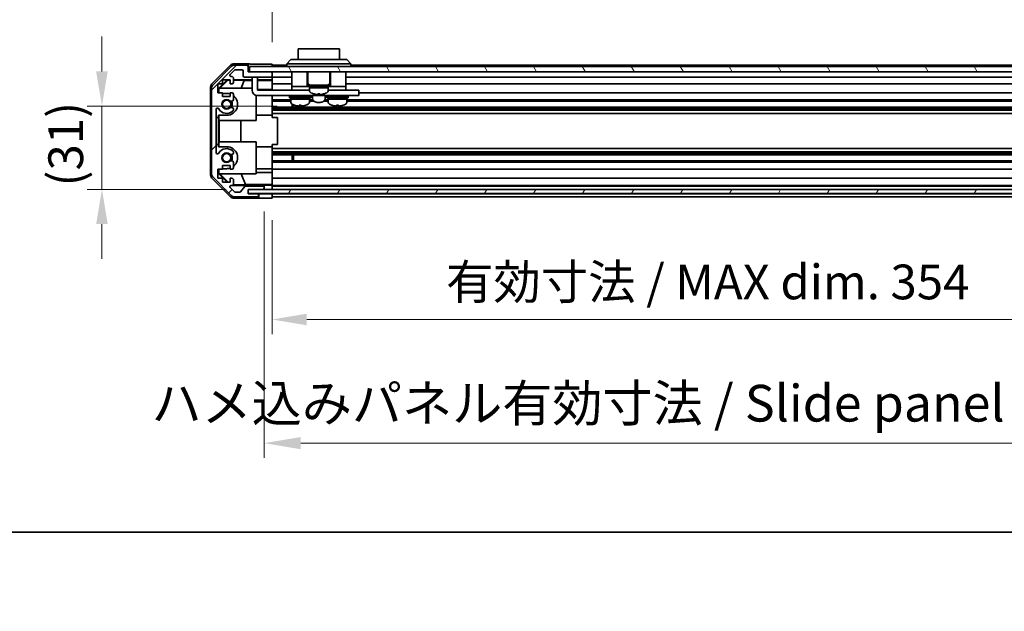
# Model space of a CAD drawing. Units: millimetres. Extents: x 80 to 8135, y 14 to 1730.
# Drawn here: x 2548 to 2917, y 14 to 236 of the extents above; entities that cross this region are included whole.
import ezdxf

# ---------------------------------------------------------------- set-up
doc = ezdxf.new("R2010")
doc.units = ezdxf.units.MM
doc.header["$LTSCALE"] = 5.5
doc.layers.get('Defpoints').update_dxf_attribs({"lineweight": 25})
for name, color, linetype, lineweight in [('Border (ISO)', 7, 'Continuous', 35), ('Dimension (ISO)', 7, 'Continuous', 18), ('Hatch (ISO)', 1, 'Continuous', 18), ('Visible (ISO)', 7, 'Continuous', 35)]:
    doc.layers.add(name, color=color, linetype=linetype, lineweight=lineweight)
doc.styles.add('Note Text (TK)', font='txt')
doc.dimstyles.new('Default - Method 1b (TK)', dxfattribs={"dimscale": 5.5, "dimtxt": 2.5, "dimasz": 2.5, "dimexe": 1, "dimexo": 1.5, "dimgap": 1, "dimtad": 1, "dimtoh": 1, "dimrnd": 1e-08, "dimdsep": 46, "dimtxsty": 'Note Text (TK)', "dimcen": 0.09, "dimdle": 5, "dimclrd": 100, "dimclre": 100, "dimclrt": 7, "dimadec": 1, "dimazin": 1, "dimtfac": 1, "dimtmove": 0, "dimatfit": 3, "dimfxl": 1, "dimtolj": 1, "dimlwd": -1, "dimlwe": -1, "dimarcsym": 0})

# ---------------------------------------------------------------- blocks, each defined once
blk = doc.blocks.new('図面枠 tk図枠')
at = {"layer": 'Border (ISO)'}
blk.add_line((14.5, 8), (405.5, 8), dxfattribs=at)
blk = doc.blocks.new('*D254')
at = {"layer": 'Defpoints', "color": 0}
for p in [(2642.81, 169.01), (2996.81, 168.93), (2996.81, 123.56)]:
    blk.add_point(p, dxfattribs=at)
at = {"layer": 'Dimension (ISO)', "color": 100}
for p, q in [((2642.81, 160.76), (2642.81, 118.06)), ((2996.81, 160.68), (2996.81, 118.06)), ((2655.81, 123.56), (2983.81, 123.56))]:
    blk.add_line(p, q, dxfattribs=at)
for points in [[(2655.81, 125.73), (2655.81, 121.4), (2642.81, 123.56)], [(2983.81, 125.73), (2983.81, 121.4), (2996.81, 123.56)]]:
    blk.add_solid(points, dxfattribs=at)
at = {"layer": 'Dimension (ISO)', "color": 7, "insert": (2707.92, 137.63), "char_height": 13, "attachment_point": 4, "style": 'Note Text (TK)'}
blk.add_mtext('\\A1;有効寸法 / MAX dim. 354', dxfattribs=at)
blk = doc.blocks.new('*D22')
at = {"layer": 'Defpoints', "color": 0}
for p in [(2639.81, 172.28), (2999.81, 172.28), (2999.81, 77.28)]:
    blk.add_point(p, dxfattribs=at)
at = {"layer": 'Dimension (ISO)', "color": 100}
for p, q in [((2639.81, 164.03), (2639.81, 71.78)), ((2999.81, 164.03), (2999.81, 71.78)), ((2653.56, 77.28), (2986.06, 77.28))]:
    blk.add_line(p, q, dxfattribs=at)
for points in [[(2653.56, 79.57), (2653.56, 74.99), (2639.81, 77.28)], [(2986.06, 79.57), (2986.06, 74.99), (2999.81, 77.28)]]:
    blk.add_solid(points, dxfattribs=at)
at = {"layer": 'Dimension (ISO)', "color": 7, "insert": (2597.66, 92.23), "char_height": 13.75, "attachment_point": 4, "style": 'Note Text (TK)'}
blk.add_mtext('\\A1;ハメ込みパネル有効寸法 / Slide panel MAX dim. 360', dxfattribs=at)
blk = doc.blocks.new('*D255')
at = {"layer": 'Defpoints', "color": 0}
for p in [(2996.81, 244.17), (2642.81, 219.17), (2996.81, 216.33)]:
    blk.add_point(p, dxfattribs=at)
at = {"layer": 'Dimension (ISO)', "color": 100}
for p, q in [((2642.81, 227.42), (2642.81, 249.67)), ((2996.81, 224.58), (2996.81, 249.67)), ((2655.81, 244.17), (2983.81, 244.17))]:
    blk.add_line(p, q, dxfattribs=at)
for points in [[(2655.81, 246.34), (2655.81, 242), (2642.81, 244.17)], [(2983.81, 246.34), (2983.81, 242), (2996.81, 244.17)]]:
    blk.add_solid(points, dxfattribs=at)
at = {"layer": 'Dimension (ISO)', "color": 7, "insert": (2592.97, 258.61), "char_height": 13, "attachment_point": 4, "style": 'Note Text (TK)'}
blk.add_mtext('\\A1;開閉パネル有効寸法 / Open-closing panel MAX dim. 354', dxfattribs=at)
blk = doc.blocks.new('*D257')
at = {"layer": 'Defpoints', "color": 0}
for p in [(2652.94, 203.47), (2579.12, 172.28), (2633.81, 172.28)]:
    blk.add_point(p, dxfattribs=at)
at = {"layer": 'Dimension (ISO)', "color": 100}
for p, q in [((2579.12, 216.47), (2579.12, 229.47)), ((2644.69, 203.47), (2573.62, 203.47)), ((2579.12, 203.47), (2579.12, 172.28)), ((2625.56, 172.28), (2573.62, 172.28)), ((2579.12, 159.28), (2579.12, 146.28))]:
    blk.add_line(p, q, dxfattribs=at)
for points in [[(2576.95, 216.47), (2581.29, 216.47), (2579.12, 203.47)], [(2576.95, 159.28), (2581.29, 159.28), (2579.12, 172.28)]]:
    blk.add_solid(points, dxfattribs=at)
at = {"layer": 'Dimension (ISO)', "color": 7, "insert": (2565.57, 173.36), "char_height": 13, "attachment_point": 4, "rotation": 90, "style": 'Note Text (TK)'}
blk.add_mtext('\\A1;(31)', dxfattribs=at)

msp = doc.modelspace()

# ---------------------------------------------------------------- hatches: boundary and pattern name
at = {"layer": 'Hatch (ISO)'}
h = msp.add_hatch(dxfattribs=at)
h.set_pattern_fill('ANSI31', color=256, scale=127, style=0)
h.set_pattern_definition([(45, (2167.75, 4), (-11.2253, 11.2253), [])])
edge = h.paths.add_edge_path()
edge.add_ellipse((2622.1078, 178.2557), major_axis=(-2, 0), ratio=1, start_angle=0, end_angle=45)
edge.add_line((2620.6936, 176.8415), (2627.522, 170.0131))
edge.add_ellipse((2628.9362, 171.4273), major_axis=(-1.4142, -1.4142), ratio=1, start_angle=0, end_angle=45)
edge.add_line((2628.9362, 169.4273), (2637.3078, 169.4273))
edge.add_ellipse((2637.3078, 169.9273), major_axis=(0, -0.5), ratio=1, start_angle=0, end_angle=90)
edge.add_line((2637.8078, 169.9273), (2637.8078, 170.1273))
edge.add_ellipse((2637.3078, 170.1273), major_axis=(0.5, 0), ratio=1, start_angle=0, end_angle=90)
edge.add_line((2637.3078, 170.6273), (2633.8078, 170.6273))
edge.add_line((2633.8078, 170.6273), (2633.8078, 172.2773))
edge.add_line((2633.8078, 172.2773), (2633.8578, 172.2773))
edge.add_line((2633.8578, 172.2773), (2639.3078, 172.2773))
edge.add_ellipse((2639.3078, 172.7773), major_axis=(0, -0.5), ratio=1, start_angle=0, end_angle=90)
edge.add_line((2639.8078, 172.7773), (2639.8078, 172.9773))
edge.add_ellipse((2639.3078, 172.9773), major_axis=(0.5, 0), ratio=1, start_angle=0, end_angle=90)
edge.add_line((2639.3078, 173.4773), (2633.0323, 173.4773))
edge.add_ellipse((2633.0323, 172.9773), major_axis=(0, 0.5), ratio=1, start_angle=0, end_angle=48.366461)
edge.add_line((2632.6586, 173.3095), (2630.957, 171.3951))
edge.add_ellipse((2630.5833, 171.7273), major_axis=(0.3737, -0.3322), ratio=1, start_angle=311.633539, end_angle=360, ccw=False)
edge.add_line((2630.5833, 171.2273), (2629.0605, 171.2273))
edge.add_ellipse((2629.0605, 171.7273), major_axis=(0, -0.5), ratio=1, start_angle=315, end_angle=360, ccw=False)
edge.add_line((2628.7069, 171.3737), (2627.1569, 172.9237))
edge.add_ellipse((2627.5105, 173.2773), major_axis=(-0.3536, -0.3536), ratio=1, start_angle=225, end_angle=360, ccw=False)
edge.add_line((2627.5105, 173.7773), (2627.8078, 173.7773))
edge.add_ellipse((2627.8078, 174.2773), major_axis=(0, -0.5), ratio=1, start_angle=0, end_angle=90)
edge.add_line((2628.3078, 174.2773), (2628.3078, 175.9273))
edge.add_ellipse((2627.8078, 175.9273), major_axis=(0.5, 0), ratio=1, start_angle=0, end_angle=90)
edge.add_line((2627.8078, 176.4273), (2627.0578, 176.4273))
edge.add_line((2627.0578, 176.4273), (2627.0578, 175.0273))
edge.add_line((2627.0578, 175.0273), (2624.2578, 175.0273))
edge.add_line((2624.2578, 175.0273), (2624.2578, 176.4273))
edge.add_line((2624.2578, 176.4273), (2622.5578, 176.4273))
edge.add_line((2622.5578, 176.4273), (2622.5578, 179.8273))
edge.add_line((2622.5578, 179.8273), (2624.2578, 179.8273))
edge.add_line((2624.2578, 179.8273), (2624.2578, 181.2273))
edge.add_line((2624.2578, 181.2273), (2627.0578, 181.2273))
edge.add_line((2627.0578, 181.2273), (2627.0578, 179.8273))
edge.add_line((2627.0578, 179.8273), (2627.8078, 179.8273))
edge.add_ellipse((2627.8078, 180.3273), major_axis=(0, -0.5), ratio=1, start_angle=0, end_angle=90)
edge.add_line((2628.3078, 180.3273), (2628.3078, 182.4546))
edge.add_ellipse((2627.5502, 182.1975), major_axis=(0.7576, 0.2571), ratio=1, start_angle=0, end_angle=113.335886)
edge.add_ellipse((2625.8078, 184.1273), major_axis=(1.2063, -1.336), ratio=1, start_angle=95.840426, end_angle=360, ccw=False)
edge.add_ellipse((2627.5502, 186.057), major_axis=(-0.5361, -0.5938), ratio=1, start_angle=0, end_angle=113.335886)
edge.add_line((2628.3078, 185.8), (2628.3079, 186.3141))
edge.add_ellipse((2627.5502, 186.057), major_axis=(0.7577, 0.2571), ratio=1, start_angle=0, end_angle=29.176312)
edge.add_ellipse((2625.8078, 184.1273), major_axis=(2.2786, 2.5236), ratio=1, start_angle=0, end_angle=102.759257)
edge.add_ellipse((2622.4075, 186.037), major_axis=(0.4357, -0.2447), ratio=1, start_angle=209.320529, end_angle=360, ccw=False)
edge.add_line((2621.9078, 186.037), (2621.9078, 202.2175))
edge.add_ellipse((2622.4075, 202.2175), major_axis=(-0.4997, 0), ratio=1, start_angle=209.320529, end_angle=360, ccw=False)
edge.add_ellipse((2625.8078, 204.1273), major_axis=(-2.9645, -1.665), ratio=1, start_angle=0, end_angle=102.759257)
edge.add_ellipse((2627.5502, 202.1975), major_axis=(0.5362, -0.5939), ratio=1, start_angle=0, end_angle=29.176312)
edge.add_line((2628.3079, 201.9404), (2628.3078, 202.4546))
edge.add_ellipse((2627.5502, 202.1975), major_axis=(0.7576, 0.2571), ratio=1, start_angle=0, end_angle=113.335886)
edge.add_ellipse((2625.8078, 204.1273), major_axis=(1.2063, -1.336), ratio=1, start_angle=95.840426, end_angle=360, ccw=False)
edge.add_ellipse((2627.5502, 206.057), major_axis=(-0.5361, -0.5938), ratio=1, start_angle=0, end_angle=113.335886)
edge.add_line((2628.3078, 205.8), (2628.3078, 207.9273))
edge.add_ellipse((2627.8078, 207.9273), major_axis=(0.5, 0), ratio=1, start_angle=0, end_angle=90)
edge.add_line((2627.8078, 208.4273), (2627.0578, 208.4273))
edge.add_line((2627.0578, 208.4273), (2627.0578, 207.0273))
edge.add_line((2627.0578, 207.0273), (2624.2578, 207.0273))
edge.add_line((2624.2578, 207.0273), (2624.2578, 208.4273))
edge.add_line((2624.2578, 208.4273), (2622.5578, 208.4273))
edge.add_line((2622.5578, 208.4273), (2622.5578, 211.8273))
edge.add_line((2622.5578, 211.8273), (2624.2578, 211.8273))
edge.add_line((2624.2578, 211.8273), (2624.2578, 213.2273))
edge.add_line((2624.2578, 213.2273), (2627.0578, 213.2273))
edge.add_line((2627.0578, 213.2273), (2627.0578, 211.8273))
edge.add_line((2627.0578, 211.8273), (2627.8078, 211.8273))
edge.add_ellipse((2627.8078, 212.3273), major_axis=(0, -0.5), ratio=1, start_angle=0, end_angle=90)
edge.add_line((2628.3078, 212.3273), (2628.3078, 213.9773))
edge.add_ellipse((2627.8078, 213.9773), major_axis=(0.5, 0), ratio=1, start_angle=0, end_angle=90)
edge.add_line((2627.8078, 214.4773), (2627.5105, 214.4773))
edge.add_ellipse((2627.5105, 214.9773), major_axis=(0, -0.5), ratio=1, start_angle=225, end_angle=360, ccw=False)
edge.add_line((2627.1569, 215.3308), (2628.7069, 216.8808))
edge.add_ellipse((2629.0605, 216.5273), major_axis=(-0.3536, 0.3536), ratio=1, start_angle=315, end_angle=360, ccw=False)
edge.add_line((2629.0605, 217.0273), (2631.5078, 217.0273))
edge.add_ellipse((2631.5078, 216.5273), major_axis=(0, 0.5), ratio=1, start_angle=270, end_angle=360, ccw=False)
edge.add_line((2632.0078, 216.5273), (2632.0078, 214.8273))
edge.add_ellipse((2632.5078, 214.8273), major_axis=(-0.5, 0), ratio=1, start_angle=0, end_angle=90)
edge.add_line((2632.5078, 214.3273), (2642.3078, 214.3273))
edge.add_ellipse((2642.3078, 214.8273), major_axis=(0, -0.5), ratio=1, start_angle=0, end_angle=90)
edge.add_line((2642.8078, 214.8273), (2642.8078, 215.8273))
edge.add_ellipse((2642.3078, 215.8273), major_axis=(0.5, 0), ratio=1, start_angle=0, end_angle=90)
edge.add_line((2642.3078, 216.3273), (2634.3078, 216.3273))
edge.add_line((2634.3078, 216.3273), (2633.8078, 216.3273))
edge.add_line((2633.8078, 216.3273), (2633.8078, 218.3273))
edge.add_ellipse((2633.3078, 218.3273), major_axis=(0.5, 0), ratio=1, start_angle=0, end_angle=90)
edge.add_line((2633.3078, 218.8273), (2628.9362, 218.8273))
edge.add_ellipse((2628.9362, 216.8273), major_axis=(0, 2), ratio=1, start_angle=0, end_angle=45)
edge.add_line((2627.522, 218.2415), (2620.6936, 211.4131))
edge.add_ellipse((2622.1078, 209.9989), major_axis=(-1.4142, 1.4142), ratio=1, start_angle=0, end_angle=45)
edge.add_line((2620.1078, 209.9989), (2620.1078, 178.2557))
h = msp.add_hatch(dxfattribs=at)
h.set_pattern_fill('ANSI31', color=256, scale=127, angle=75.000175, style=0)
h.set_pattern_definition([(120.0002, (2167.75, 4), (-13.74813, -7.93754), [])])
h.paths.add_polyline_path([(3005.3078, 216.3273), (3005.3078, 218.3273), (2634.3078, 218.3273), (2634.3078, 216.3273), (2642.3078, 216.3273), (2997.3078, 216.3273)])
h = msp.add_hatch(dxfattribs=at)
h.set_pattern_fill('ANSI31', color=256, scale=127, angle=14.999978, style=0)
h.set_pattern_definition([(60, (2167.75, 4), (-13.74815, 7.9375), [])])
h.paths.add_polyline_path([(3005.7578, 170.7773), (3005.7578, 172.2773), (3000.3078, 172.2773), (2639.3078, 172.2773), (2633.8578, 172.2773), (2633.8578, 170.7773)])

# ---------------------------------------------------------------- linework, layer by layer
at = {"layer": 'Visible (ISO)'}
for p, q in [((2668.0578, 224.9273), (2652.5578, 224.9273)), ((2652.5578, 220.9273), (2652.5578, 224.9273)), ((2668.0578, 224.9273), (2668.0578, 220.9273)), ((2620.3935, 211.9117), (2627.2234, 218.7416)), ((2627.522, 218.2415), (2620.6936, 211.4131)), ((2633.8078, 219.3273), (2628.6374, 219.3273)), ((2633.3078, 218.8273), (2628.9362, 218.8273)), ((2633.8078, 218.3273), (2633.8078, 219.3273)), ((2633.8078, 216.3273), (2633.8078, 218.3273)), ((3005.3078, 218.3273), (2634.3078, 218.3273)), ((2634.3078, 218.3273), (2634.3078, 216.3273)), ((2638.8078, 219.1702), (2642.8078, 219.1702)), ((2642.8078, 219.1702), (2642.8078, 218.3273)), ((2648.3078, 218.8273), (2642.8078, 218.8273)), ((2648.3078, 219.3273), (2649.8078, 220.9273)), ((2650.8078, 219.3273), (2648.3078, 219.3273)), ((2648.3078, 218.3273), (2648.3078, 219.3273)), ((2649.8078, 220.9273), (2650.8078, 220.9273)), ((2669.8078, 220.9273), (2650.8078, 220.9273)), ((2650.8078, 219.3273), (2669.8078, 219.3273)), ((2669.8078, 220.9273), (2670.8078, 220.9273)), ((2672.3078, 219.3273), (2669.8078, 219.3273)), ((2672.3078, 219.3273), (2670.8078, 220.9273)), ((2672.3078, 218.3273), (2672.3078, 219.3273)), ((2990.3078, 218.8273), (2672.3078, 218.8273)), ((2627.1569, 215.3308), (2628.7069, 216.8808)), ((2627.8078, 214.4773), (2627.5105, 214.4773)), ((2628.3078, 212.3273), (2628.3078, 213.9773)), ((2629.0605, 217.0273), (2631.5078, 217.0273)), ((2632.0078, 216.5273), (2632.0078, 214.8273)), ((2632.5078, 214.3273), (2642.3078, 214.3273)), ((2642.3078, 216.3273), (2633.8078, 216.3273)), ((2634.3078, 216.3273), (3005.3078, 216.3273)), ((2635.3078, 213.9273), (2635.3078, 214.3273)), ((2635.3078, 213.9273), (2635.3078, 209.4273)), ((2637.3078, 214.3273), (2637.3078, 213.9273)), ((2637.3078, 209.4273), (2637.3078, 213.9273)), ((2642.8078, 215.8273), (2642.8078, 216.3273)), ((2642.8078, 214.8273), (2642.8078, 215.8273)), ((2642.8078, 213.3264), (2642.8078, 214.8273)), ((2650.2078, 214.3273), (2642.8078, 214.3273)), ((2650.2078, 216.3273), (2650.2078, 210.8273)), ((2655.9578, 216.3273), (2655.9578, 210.8273)), ((2656.1578, 216.3273), (2656.1578, 212.3273)), ((2664.4578, 216.3273), (2664.4578, 212.3273)), ((2664.6578, 216.3273), (2664.6578, 210.8273)), ((2670.4078, 216.3273), (2670.4078, 210.8273)), ((2992.6078, 214.3273), (2670.4078, 214.3273)), ((2619.8078, 177.7569), (2619.8078, 210.4977)), ((2622.5578, 208.4273), (2622.5578, 211.8273)), ((2622.5578, 211.8273), (2624.2578, 211.8273)), ((2622.8083, 210.0826), (2625.953, 213.2273)), ((2622.8083, 208.4273), (2622.8083, 210.0826)), ((2622.913, 209.9779), (2622.8083, 210.0826)), ((2623.0624, 210.1273), (2622.913, 209.9779)), ((2623.0624, 210.1273), (2635.3078, 210.1273)), ((2623.2658, 210.1273), (2626.2364, 213.142)), ((2624.2578, 211.8273), (2624.2578, 213.2273)), ((2624.2578, 213.2273), (2627.0578, 213.2273)), ((2626.1511, 213.2273), (2626.2364, 213.142)), ((2626.2364, 213.142), (2627.0578, 213.1276)), ((2627.0578, 213.2273), (2627.0578, 211.8273)), ((2627.0578, 211.8273), (2627.8078, 211.8273)), ((2628.3078, 213.3264), (2635.3078, 213.3264)), ((2628.3078, 213.1058), (2632.394, 213.0345)), ((2632.394, 213.0345), (2631.2106, 210.1273)), ((2632.394, 213.0345), (2635.3078, 213.0345)), ((2637.3078, 213.3264), (2642.8078, 213.3264)), ((2637.3078, 213.0345), (2642.8078, 213.0345)), ((2642.8078, 213.3264), (2642.8078, 213.0733)), ((2642.8078, 213.0733), (2642.8078, 212.3273)), ((2642.8078, 211.8273), (2642.8078, 212.3273)), ((2650.2078, 211.8273), (2642.8078, 211.8273)), ((2642.8078, 211.8273), (2642.8078, 209.6985)), ((2650.2078, 210.8273), (2650.2078, 209.4273)), ((2650.2078, 210.8273), (2655.2078, 210.8273)), ((2655.4578, 210.8273), (2655.2078, 210.8273)), ((2655.4578, 210.8273), (2655.9578, 210.8273)), ((2656.3078, 210.8273), (2655.9578, 210.8273)), ((2656.3078, 211.3273), (2664.3078, 211.3273)), ((2656.3078, 211.3273), (2656.3078, 210.8273)), ((2656.3078, 210.8273), (2664.3078, 210.8273)), ((2656.8078, 210.8273), (2656.8078, 210.3273)), ((2656.8078, 210.3273), (2663.8078, 210.3273)), ((2663.8078, 210.3273), (2656.8078, 210.3273)), ((2656.8078, 209.3568), (2656.8078, 210.3273)), ((2663.8078, 210.8273), (2663.8078, 210.3273)), ((2663.8078, 209.3568), (2663.8078, 210.3273)), ((2664.3078, 211.3273), (2664.3078, 210.8273)), ((2664.6578, 210.8273), (2664.3078, 210.8273)), ((2664.6578, 210.8273), (2665.1578, 210.8273)), ((2665.4078, 210.8273), (2665.1578, 210.8273)), ((2665.4078, 210.8273), (2670.4078, 210.8273)), ((2996.8078, 211.8273), (2670.4078, 211.8273)), ((2670.4078, 210.8273), (2670.4078, 209.4273)), ((2620.1078, 209.9989), (2620.1078, 178.2557)), ((2624.2578, 208.4273), (2622.5578, 208.4273)), ((2622.913, 209.9779), (2622.913, 208.4273)), ((2624.2578, 207.0273), (2624.2578, 208.4273)), ((2625.8078, 208.2273), (2624.2578, 208.2273)), ((2627.0578, 207.0273), (2624.2578, 207.0273)), ((2627.8078, 208.4273), (2627.0578, 208.4273)), ((2627.0578, 208.4273), (2627.0578, 207.0273)), ((2628.3078, 205.8), (2628.3078, 207.9273)), ((2636.8078, 207.4908), (2636.8078, 198.1273)), ((2642.8078, 209.6985), (2637.3078, 209.6985)), ((2637.3078, 209.4273), (2650.2078, 209.4273)), ((2674.3078, 207.4273), (2637.3078, 207.4273)), ((2642.8078, 209.6985), (2642.8078, 209.4273)), ((2642.8078, 207.4273), (2642.8078, 207.3769)), ((2642.8078, 200.0273), (2642.8078, 207.3769)), ((2649.3078, 207.0273), (2657.3078, 207.0273)), ((2649.3078, 207.0273), (2649.3078, 206.5273)), ((2649.3078, 206.5273), (2657.3078, 206.5273)), ((2649.8078, 206.5273), (2649.8078, 206.0273)), ((2650.2078, 209.4273), (2651.7078, 209.4273)), ((2650.5578, 207.4273), (2650.5578, 207.3273)), ((2656.8078, 209.4273), (2651.7078, 209.4273)), ((2656.0578, 207.4273), (2656.0578, 207.3273)), ((2656.8078, 206.5273), (2656.8078, 206.0273)), ((2657.3078, 207.0273), (2657.3078, 206.5273)), ((2657.9578, 207.4273), (2657.9578, 206.1409)), ((2658.2078, 208.0998), (2658.2078, 208.0889)), ((2659.9478, 208.0998), (2659.9478, 207.7725)), ((2660.6678, 207.7725), (2660.6678, 208.0998)), ((2662.4078, 208.0889), (2662.4078, 208.0998)), ((2662.6578, 207.4273), (2662.6578, 206.1409)), ((2663.3078, 207.0273), (2671.3078, 207.0273)), ((2663.3078, 207.0273), (2663.3078, 206.5273)), ((2663.3078, 206.5273), (2671.3078, 206.5273)), ((2668.9078, 209.4273), (2663.8078, 209.4273)), ((2663.8078, 206.5273), (2663.8078, 206.0273)), ((2664.5578, 207.4273), (2664.5578, 207.3273)), ((2668.9078, 209.4273), (2670.4078, 209.4273)), ((2670.0578, 207.4273), (2670.0578, 207.3273)), ((2670.4078, 209.4273), (2674.3078, 209.4273)), ((2670.8078, 206.5273), (2670.8078, 206.0273)), ((2671.3078, 207.0273), (2671.3078, 206.5273)), ((2675.3078, 209.4273), (2674.3078, 209.4273)), ((2674.3078, 207.4273), (2675.3078, 207.4273)), ((2675.3078, 209.4273), (2675.3078, 207.4273)), ((2996.8078, 208.4273), (2675.3078, 208.4273)), ((2649.8078, 205.8), (2642.8078, 205.8)), ((2649.8078, 205.257), (2642.8078, 205.257)), ((2996.8078, 202.9975), (2642.8078, 202.9975)), ((2656.8078, 206.0273), (2649.8078, 206.0273)), ((2649.8078, 205.0568), (2649.8078, 206.0273)), ((2649.8078, 206.0273), (2656.8078, 206.0273)), ((2650.3783, 202.9975), (2650.3783, 204.1526)), ((2650.8078, 203.9465), (2650.8078, 202.9975)), ((2653.6766, 203.7987), (2653.6766, 203.472)), ((2656.8078, 205.0568), (2656.8078, 206.0273)), ((2658.0311, 205.8), (2656.8078, 205.8)), ((2658.5309, 205.257), (2656.8078, 205.257)), ((2663.8078, 205.257), (2662.0847, 205.257)), ((2663.8078, 205.8), (2662.5846, 205.8)), ((2670.8078, 206.0273), (2663.8078, 206.0273)), ((2663.8078, 205.0568), (2663.8078, 206.0273)), ((2663.8078, 206.0273), (2670.8078, 206.0273)), ((2666.9404, 203.7989), (2666.9404, 203.4721)), ((2670.8078, 205.0568), (2670.8078, 206.0273)), ((2996.8078, 205.8), (2670.8078, 205.8)), ((2996.8078, 205.257), (2670.8078, 205.257)), ((2621.9078, 186.037), (2621.9078, 202.2175)), ((2621.9083, 189.1273), (2621.9083, 199.1273)), ((2621.9083, 199.1273), (2621.9257, 199.1273)), ((2621.9257, 199.1273), (2622.8083, 199.1273)), ((2621.9257, 189.1273), (2621.9257, 199.1273)), ((2622.8083, 199.1273), (2622.8083, 200.0273)), ((2622.8083, 200.0273), (2625.8078, 200.0273)), ((2622.8083, 199.1273), (2622.8083, 189.1273)), ((2622.913, 200.0273), (2622.913, 198.1273)), ((2628.3079, 201.9404), (2628.3078, 202.4546)), ((2642.8078, 200.0273), (2636.8078, 200.0273)), ((2996.8078, 202.4546), (2642.8078, 202.4546)), ((2996.8078, 201.9404), (2642.8078, 201.9404)), ((2996.8078, 200.7272), (2642.8078, 200.7272)), ((2642.8078, 200.0273), (2642.8078, 199.1273)), ((2642.8078, 199.1273), (2644.8078, 199.1273)), ((2644.8078, 189.1273), (2644.8078, 199.1273)), ((2636.8078, 198.1273), (2622.913, 198.1273)), ((2623.0171, 190.1273), (2623.0171, 198.1273)), ((2631.0504, 198.1273), (2631.0504, 190.1273)), ((2621.9083, 189.1273), (2621.9257, 189.1273)), ((2622.8083, 189.1273), (2621.9257, 189.1273)), ((2622.8083, 188.2273), (2622.8083, 189.1273)), ((2625.8078, 188.2273), (2622.8083, 188.2273)), ((2622.913, 190.1273), (2636.8078, 190.1273)), ((2622.913, 190.1273), (2622.913, 188.2273)), ((2636.8078, 190.1273), (2636.8078, 178.1273)), ((2642.8078, 188.2273), (2636.8078, 188.2273)), ((2642.8078, 189.1273), (2642.8078, 188.2273)), ((2642.8078, 189.1273), (2644.8078, 189.1273)), ((2642.8078, 180.8777), (2642.8078, 188.2273)), ((2628.3078, 185.8), (2628.3079, 186.3141)), ((2996.8078, 187.5274), (2642.8078, 187.5274)), ((2996.8078, 186.3141), (2642.8078, 186.3141)), ((2996.8078, 185.8), (2642.8078, 185.8)), ((2996.8078, 185.257), (2642.8078, 185.257)), ((2650.3783, 182.9975), (2650.3783, 185.257)), ((2650.8078, 185.257), (2650.8078, 182.9975)), ((2624.2578, 179.8273), (2624.2578, 181.2273)), ((2624.2578, 181.2273), (2627.0578, 181.2273)), ((2627.0578, 181.2273), (2627.0578, 179.8273)), ((2628.3078, 180.3273), (2628.3078, 182.4546)), ((2996.8078, 182.9975), (2642.8078, 182.9975)), ((2996.8078, 182.4546), (2642.8078, 182.4546)), ((2642.8078, 180.8777), (2642.8078, 180.3273)), ((2622.5578, 176.4273), (2622.5578, 179.8273)), ((2622.5578, 179.8273), (2624.2578, 179.8273)), ((2622.8083, 178.172), (2622.8083, 179.8273)), ((2622.8083, 178.172), (2622.913, 178.2767)), ((2625.953, 175.0273), (2622.8083, 178.172)), ((2622.913, 179.8273), (2622.913, 178.2767)), ((2622.913, 178.2767), (2623.0624, 178.1273)), ((2636.8078, 178.1273), (2623.0624, 178.1273)), ((2626.3205, 175.0273), (2623.2658, 178.1273)), ((2624.2578, 180.0273), (2625.8078, 180.0273)), ((2627.0578, 179.8273), (2627.8078, 179.8273)), ((2632.8703, 174.0498), (2631.2106, 178.1273)), ((2642.8078, 180.0273), (2636.8078, 180.0273)), ((2636.8078, 178.5561), (2642.8078, 178.5561)), ((2642.8078, 179.8273), (2642.8078, 180.3273)), ((2996.8078, 179.8273), (2642.8078, 179.8273)), ((2642.8078, 179.8273), (2642.8078, 178.5561)), ((2642.8078, 178.5561), (2642.8078, 176.4273)), ((2627.2234, 169.5129), (2620.3935, 176.3428)), ((2620.6936, 176.8415), (2627.522, 170.0131)), ((2624.2578, 176.4273), (2622.5578, 176.4273)), ((2624.2578, 175.0273), (2624.2578, 176.4273)), ((2627.0578, 175.0273), (2624.2578, 175.0273)), ((2627.8078, 176.4273), (2627.0578, 176.4273)), ((2627.0578, 176.4273), (2627.0578, 175.0273)), ((2627.5105, 173.7773), (2627.8078, 173.7773)), ((2639.8078, 173.778), (2627.835, 173.778)), ((2632.8703, 174.0498), (2628.2009, 173.9683)), ((2628.3078, 174.2773), (2628.3078, 175.9273)), ((2632.6586, 173.3095), (2630.957, 171.3951)), ((2642.8078, 174.0498), (2632.8703, 174.0498)), ((2639.3078, 173.4773), (2633.0323, 173.4773)), ((2639.8078, 173.778), (2639.8078, 173.7955)), ((2639.8078, 172.9773), (2639.8078, 173.778)), ((2641.8078, 173.8304), (2642.8078, 173.8304)), ((2642.8078, 175.9273), (2642.8078, 176.4273)), ((2996.8078, 176.4273), (2642.8078, 176.4273)), ((2642.8078, 175.9273), (2642.8078, 174.2773)), ((2642.8078, 174.0322), (2642.8078, 174.2773)), ((2642.8078, 174.0322), (2642.8078, 173.8304)), ((2642.8078, 173.8304), (2642.8078, 172.2773)), ((2996.8078, 173.7773), (2642.8078, 173.7773)), ((2996.8078, 173.4773), (2642.8078, 173.4773)), ((2628.7069, 171.3737), (2627.1569, 172.9237)), ((2630.5833, 171.2273), (2629.0605, 171.2273)), ((2633.8078, 170.6273), (2633.8078, 172.2773)), ((2633.8078, 172.2773), (2639.3078, 172.2773)), ((2637.3078, 170.6273), (2633.8078, 170.6273)), ((3005.7578, 172.2773), (2633.8578, 172.2773)), ((2633.8578, 172.2773), (2633.8578, 170.7773)), ((2633.8578, 170.7773), (3005.7578, 170.7773)), ((2637.8078, 170.6273), (2637.3078, 170.6273)), ((2637.8078, 170.1273), (2637.8078, 170.6273)), ((2637.8078, 170.6273), (2639.8078, 170.6273)), ((2637.8078, 169.9273), (2637.8078, 170.1273)), ((2637.8078, 168.9273), (2637.8078, 169.9273)), ((2639.8078, 172.7773), (2639.8078, 172.9773)), ((2639.8078, 172.2773), (2639.8078, 172.7773)), ((2639.8078, 170.6273), (2642.8078, 170.6273)), ((2642.8078, 172.9773), (2642.8078, 172.7773)), ((2642.8078, 170.7773), (2642.8078, 170.6273)), ((2642.8078, 170.7773), (2642.8078, 170.6273)), ((2996.8078, 170.6273), (2642.8078, 170.6273)), ((2642.8078, 170.6273), (2642.8078, 169.0146)), ((2642.8078, 170.1273), (2642.8078, 169.9273)), ((2637.8078, 168.9273), (2628.6374, 168.9273)), ((2628.9362, 169.4273), (2637.3078, 169.4273)), ((2642.8078, 169.0146), (2639.8078, 169.0146)), ((2996.8078, 169.4273), (2642.8078, 169.4273))]:
    msp.add_line(p, q, dxfattribs=at)
for centre in [(2625.8078, 204.1273), (2625.8078, 184.1273)]:
    msp.add_circle(centre, 1.5706, dxfattribs=at)
for centre, radius, start, end in [((2628.9362, 216.8273), 2, 90, 135), ((2633.3078, 218.3273), 0.5, 0, 90), ((2627.5105, 214.9773), 0.5, 135, 270), ((2627.8078, 213.9773), 0.5, 0, 90), ((2629.0605, 216.5273), 0.5, 90, 135), ((2631.5078, 216.5273), 0.5, 0, 90), ((2632.5078, 214.8273), 0.5, 180, 270), ((2642.3078, 215.8273), 0.5, 0, 90), ((2642.3078, 214.8273), 0.5, 270, 0), ((2622.1078, 209.9989), 2, 135, 180), ((2627.8078, 212.3273), 0.5, 270, 0), ((2657.1578, 212.3273), 1, 180, 270), ((2663.4578, 212.3273), 1, 270, 0), ((2625.8078, 204.1273), 4.1, 72.249173, 90), ((2625.8078, 204.1273), 4.1, 270, 52.428131), ((2627.8078, 207.9273), 0.5, 0, 90), ((2637.3078, 209.4273), 2, 180, 270), ((2650.8578, 207.3273), 0.3, 180, 270), ((2655.7578, 207.3273), 0.3, 270, 0), ((2657.8078, 209.3568), 1, 180, 241.732129), ((2660.3078, 214.0061), 6.2788, 241.732129, 250.460299), ((2660.3078, 214.0061), 6.2684, 250.426789, 263.956172), ((2660.3078, 214.0061), 5.9172, 266.511985, 273.488015), ((2660.3078, 214.0061), 6.2684, 276.043828, 289.573211), ((2660.3078, 214.0061), 6.2788, 289.539701, 298.267871), ((2662.8078, 209.3568), 1, 298.267871, 0), ((2664.8578, 207.3273), 0.3, 180, 270), ((2669.7578, 207.3273), 0.3, 270, 0), ((2622.4075, 202.2175), 0.4997, 29.320529, 180), ((2625.8078, 204.1273), 1.8, 47.920213, 312.079787), ((2627.5502, 206.057), 0.8, 227.920213, 341.256099), ((2627.5502, 202.1975), 0.8, 18.743901, 132.079787), ((2625.8078, 204.1273), 2, 325.405155, 34.594845), ((2625.8078, 204.1273), 2.1, 327.438672, 32.561328), ((2650.8078, 205.0568), 1, 180, 241.732129), ((2653.3078, 209.7061), 6.2788, 241.732129, 250.458452), ((2653.3078, 209.7061), 6.2788, 289.541548, 298.267871), ((2655.8078, 205.0568), 1, 298.267871, 0), ((2664.8078, 205.0568), 1, 180, 241.732129), ((2667.3078, 209.7061), 6.2788, 241.732129, 250.458997), ((2667.3078, 209.7061), 6.2788, 289.541003, 298.267871), ((2669.8078, 205.0568), 1, 298.267871, 0), ((2625.8078, 204.1273), 3.4001, 209.320529, 312.079787), ((2627.5502, 202.1975), 0.8001, 312.079787, 341.256099), ((2625.8078, 184.1273), 4.1, 307.571869, 90), ((2622.4075, 186.037), 0.4997, 180, 330.679471), ((2625.8078, 184.1273), 3.4001, 47.920213, 150.679471), ((2625.8078, 184.1273), 1.8, 47.920213, 312.079787), ((2627.5502, 186.057), 0.8, 227.920213, 341.256099), ((2625.8078, 184.1273), 2, 325.405155, 34.594845), ((2625.8078, 184.1273), 2.1, 327.438672, 32.561328), ((2627.5502, 186.057), 0.8001, 18.743901, 47.920213), ((2627.5502, 182.1975), 0.8, 18.743901, 132.079787), ((2622.1078, 178.2557), 2, 180, 225), ((2625.8078, 184.1273), 4.1, 270, 287.750827), ((2627.8078, 180.3273), 0.5, 270, 0), ((2627.5105, 173.2773), 0.5, 90, 225), ((2627.8078, 175.9273), 0.5, 0, 90), ((2627.8078, 174.2773), 0.5, 270, 0), ((2633.0323, 172.9773), 0.5, 90, 138.366461), ((2639.3078, 172.9773), 0.5, 0, 90), ((2628.9362, 171.4273), 2, 225, 270), ((2629.0605, 171.7273), 0.5, 225, 270), ((2630.5833, 171.7273), 0.5, 270, 318.366461), ((2637.3078, 170.1273), 0.5, 0, 90), ((2637.3078, 169.9273), 0.5, 270, 0), ((2639.3078, 172.7773), 0.5, 270, 0)]:
    msp.add_arc(centre, radius, start, end, dxfattribs=at)
for centre, major_axis, ratio, start_param, end_param in [((2628.638, 217.327), (-1.4146, 1.4146), 0.99969546, 5.49793944, 6.28318531), ((2638.8078, 219.2575), (5, 0), 0.01745506, 3.14159265, 4.71238898), ((2621.8081, 210.4971), (-1.4146, 1.4146), 0.99969546, 0, 0.78524587), ((2651.208, 209.7061), (0, -5.9172), 0.01347751, 6.27840171, 6.34406266), ((2653.303, 209.7061), (0, -6.2684), 0.99990917, 5.94308214, 6.1777006), ((2653.3127, 209.7061), (0, -6.2684), 0.99990917, 5.94156833, 6.1777006), ((2652.9478, 209.7061), (0, -6.2684), 0.01347751, 0.10548471, 0.34161698), ((2653.2795, 209.7061), (0, -5.9172), 0.99990917, 6.23186983, 6.28796891), ((2653.3361, 209.7061), (0, -5.9172), 0.99990917, 6.22230796, 6.34406266), ((2653.6678, 209.7061), (0, -6.2684), 0.01347751, 5.94308214, 6.1777006), ((2653.6678, 209.7061), (0, -6.2684), 0.01347751, 0.10548471, 0.34161698), ((2653.3127, 209.7061), (0, -6.2684), 0.99990917, 0.10548471, 0.34161698), ((2655.4076, 209.7061), (0, -5.9172), 0.01347751, 6.23186983, 6.34406266), ((2665.2079, 209.7061), (0, -5.9172), 0.01131441, 6.22230796, 6.33603276), ((2667.3037, 209.7061), (0, -6.2684), 0.99993599, 5.94156833, 6.1777006), ((2667.284, 209.7061), (0, -5.9172), 0.99993599, 6.22230796, 6.34406266), ((2666.9478, 209.7061), (0, -6.2684), 0.01131441, 5.94156833, 6.1777006), ((2666.9478, 209.7061), (0, -6.2684), 0.01131441, 0.10548471, 0.34032878), ((2667.3316, 209.7061), (0, -5.9172), 0.99993599, 6.27916957, 6.33603276), ((2667.6678, 209.7061), (0, -6.2684), 0.01131441, 5.94156833, 6.1777006), ((2667.3037, 209.7061), (0, -6.2684), 0.99993599, 0.10548471, 0.34161698), ((2667.3119, 209.7061), (0, -6.2684), 0.99993599, 0.10548471, 0.34032878), ((2669.4077, 209.7061), (0, -5.9172), 0.01131441, 6.22230796, 6.28720104), ((2621.8081, 177.7575), (-1.4146, -1.4146), 0.99969546, 5.49793944, 6.28318531), ((2641.8078, 173.7955), (-2, 0), 0.01745506, 4.71238898, 6.28318531), ((2628.638, 170.9276), (-1.4146, -1.4146), 0.99969546, 0, 0.78524587), ((2639.8078, 168.9797), (2, 0), 0.01745506, 1.57079633, 3.14159265)]:
    msp.add_ellipse(centre, major_axis=major_axis, ratio=ratio, start_param=start_param, end_param=end_param, dxfattribs=at)
for points, knots in [([(2659.6478, 207.7725), (2659.6854, 207.7685), (2659.7255, 207.765), (2659.7994, 207.7604), (2659.8332, 207.7593), (2659.8866, 207.7593), (2659.9097, 207.7604), (2659.9403, 207.765), (2659.9478, 207.7685), (2659.9478, 207.7725)], [0, 0, 0, 0, 0.0113270202, 0.0113270202, 0.0226540405, 0.0226540405, 0.0339810607, 0.0339810607, 0.045308081, 0.045308081, 0.045308081, 0.045308081]), ([(2660.6678, 207.7725), (2660.6678, 207.7685), (2660.6753, 207.765), (2660.7059, 207.7604), (2660.729, 207.7593), (2660.7824, 207.7593), (2660.8162, 207.7604), (2660.8901, 207.765), (2660.9303, 207.7685), (2660.9678, 207.7725)], [0.1365213659, 0.1365213659, 0.1365213659, 0.1365213659, 0.1478483861, 0.1478483861, 0.1591754064, 0.1591754064, 0.1705024266, 0.1705024266, 0.1818294469, 0.1818294469, 0.1818294469, 0.1818294469]), ([(2652.8598, 203.4593), (2652.8579, 203.4593), (2652.8559, 203.4593), (2652.8276, 203.4593), (2652.7941, 203.4604), (2652.7206, 203.465), (2652.6806, 203.4685), (2652.643, 203.4725)], [0.0218041227, 0.0218041227, 0.0218041227, 0.0218041227, 0.0226540405, 0.0226540405, 0.0339810607, 0.0339810607, 0.045308081, 0.045308081, 0.045308081, 0.045308081]), ([(2652.6527, 203.4725), (2652.6903, 203.4685), (2652.7305, 203.465), (2652.8048, 203.4604), (2652.839, 203.4593), (2652.8931, 203.4593), (2652.9166, 203.4604), (2652.9482, 203.465), (2652.9562, 203.4685), (2652.9567, 203.4725)], [0.1365213659, 0.1365213659, 0.1365213659, 0.1365213659, 0.1478483861, 0.1478483861, 0.1591754064, 0.1591754064, 0.1705024266, 0.1705024266, 0.1818294469, 0.1818294469, 0.1818294469, 0.1818294469]), ([(2653.7558, 203.4593), (2653.7537, 203.4593), (2653.7516, 203.4593), (2653.7225, 203.4593), (2653.699, 203.4604), (2653.6674, 203.465), (2653.6594, 203.4685), (2653.6589, 203.4725)], [0.0674095057, 0.0674095057, 0.0674095057, 0.0674095057, 0.0682594234, 0.0682594234, 0.0795864437, 0.0795864437, 0.0909134639, 0.0909134639, 0.0909134639, 0.0909134639]), ([(2653.6767, 203.4725), (2653.6762, 203.4685), (2653.6831, 203.465), (2653.7127, 203.4604), (2653.7353, 203.4593), (2653.788, 203.4593), (2653.8215, 203.4604), (2653.895, 203.465), (2653.9351, 203.4685), (2653.9726, 203.4725)], [0.0909159829, 0.0909159829, 0.0909159829, 0.0909159829, 0.1022430032, 0.1022430032, 0.1135700234, 0.1135700234, 0.1248970437, 0.1248970437, 0.1362240639, 0.1362240639, 0.1362240639, 0.1362240639]), ([(2662.6578, 206.1409), (2662.6578, 206.0126), (2662.6264, 205.8852), (2662.5071, 205.6382), (2662.4134, 205.5217), (2662.16, 205.2938), (2661.9892, 205.189), (2661.595, 205.0129), (2661.3693, 204.9435), (2660.895, 204.8484), (2660.6471, 204.822), (2660.1506, 204.8118), (2659.9021, 204.8277), (2659.4245, 204.9006), (2659.1955, 204.9578), (2658.775, 205.1128), (2658.5842, 205.2112), (2658.2651, 205.4498), (2658.1348, 205.5908), (2657.9918, 205.8755), (2657.9578, 206.0077), (2657.9578, 206.1409)], [3.14159265, 3.14159265, 3.14159265, 3.14159265, 3.37856607, 3.37856607, 3.64910773, 3.64910773, 3.98312302, 3.98312302, 4.33112357, 4.33112357, 4.67156254, 4.67156254, 5.00868285, 5.00868285, 5.34778537, 5.34778537, 5.69380643, 5.69380643, 6.03714118, 6.03714118, 6.28318531, 6.28318531, 6.28318531, 6.28318531]), ([(2666.6438, 203.4725), (2666.6813, 203.4685), (2666.7214, 203.465), (2666.795, 203.4604), (2666.8285, 203.4593), (2666.8813, 203.4593), (2666.904, 203.4604), (2666.9338, 203.465), (2666.9408, 203.4685), (2666.9404, 203.4725)], [0.1365213659, 0.1365213659, 0.1365213659, 0.1365213659, 0.1478483861, 0.1478483861, 0.1591754064, 0.1591754064, 0.1705024266, 0.1705024266, 0.1818294469, 0.1818294469, 0.1818294469, 0.1818294469]), ([(2666.9553, 203.4725), (2666.9549, 203.4685), (2666.9469, 203.465), (2666.9155, 203.4604), (2666.892, 203.4593), (2666.8633, 203.4593), (2666.8616, 203.4593), (2666.8598, 203.4593)], [0, 0, 0, 0, 0.0113270202, 0.0113270202, 0.0226540405, 0.0226540405, 0.0233679938, 0.0233679938, 0.0233679938, 0.0233679938]), ([(2667.6603, 203.4725), (2667.6607, 203.4685), (2667.6687, 203.465), (2667.7001, 203.4604), (2667.7236, 203.4593), (2667.7776, 203.4593), (2667.8116, 203.4604), (2667.8859, 203.465), (2667.9261, 203.4685), (2667.9637, 203.4725)], [0.0909159829, 0.0909159829, 0.0909159829, 0.0909159829, 0.1022430032, 0.1022430032, 0.1135700234, 0.1135700234, 0.1248970437, 0.1248970437, 0.1362240639, 0.1362240639, 0.1362240639, 0.1362240639]), ([(2667.9718, 203.4725), (2667.9343, 203.4685), (2667.8942, 203.465), (2667.8206, 203.4604), (2667.7871, 203.4593), (2667.759, 203.4593), (2667.7574, 203.4593), (2667.7558, 203.4593)], [0.0456053829, 0.0456053829, 0.0456053829, 0.0456053829, 0.0569324032, 0.0569324032, 0.0682594234, 0.0682594234, 0.0689733767, 0.0689733767, 0.0689733767, 0.0689733767])]:
    msp.add_open_spline(points, degree=3, knots=knots, dxfattribs=at)

# ---------------------------------------------------------------- block references
at = {"xscale": 5, "yscale": 5, "zscale": 5}
msp.add_blockref('図面枠 tk図枠', (2167.75, 4), dxfattribs=at)

# ---------------------------------------------------------------- dimensions: what is measured, and where the dimension line sits
at = {"layer": 'Dimension (ISO)', "color": 100}
for base, p1, p2, angle, text, override, picture, middle in [((2996.8078, 244.1702), (2642.8078, 219.1702), (2996.8078, 216.3273), 180, '開閉パネル有効寸法 / Open-closing panel MAX dim. <>', {"dimscale": 0, "dimtxt": 13, "dimasz": 13, "dimexe": 5.5, "dimexo": 8.25, "dimgap": 5.5, "dimtoh": 0, "dimdec": 2, "dimcen": 0.495, "dimtp": 0, "dimtm": 0, "dimtdec": 2, "dimtix": 0, "dimtofl": 0, "dimtmove": 0, "dimatfit": 1}, '*D255', (2819.8078, 244.1702)), ((2579.1198, 172.2773), (2652.9389, 203.4725), (2633.8078, 172.2773), 90, '(<>)', {"dimscale": 0, "dimtxt": 13, "dimasz": 13, "dimexe": 5.5, "dimexo": 8.25, "dimgap": 5.5, "dimtoh": 0, "dimdec": 0, "dimcen": 0.495, "dimtp": 0, "dimtm": 0, "dimtdec": 2, "dimtix": 0, "dimtofl": 1, "dimtmove": 0, "dimatfit": 1}, '*D257', (2579.1198, 187.8749)), ((2996.8078, 123.562), (2642.8078, 169.0146), (2996.8078, 168.9273), 180, '有効寸法 / MAX dim. <>', {"dimscale": 0, "dimtxt": 13, "dimasz": 13, "dimexe": 5.5, "dimexo": 8.25, "dimgap": 5.5, "dimtoh": 0, "dimdec": 2, "dimcen": 0.495, "dimtp": 0, "dimtm": 0, "dimtdec": 2, "dimtix": 0, "dimtofl": 0, "dimtmove": 0, "dimatfit": 1}, '*D254', (2809.5894, 123.562))]:
    dim = msp.add_linear_dim(base=base, p1=p1, p2=p2, angle=angle, text=text, dimstyle='Default - Method 1b (TK)', override=override, dxfattribs=at)
    dim.commit()
    dim.dimension.update_dxf_attribs({"geometry": picture, "text_midpoint": middle, "dimtype": 160})
dim = msp.add_linear_dim(base=(2999.8078, 77.2773), p1=(2639.8078, 172.2773), p2=(2999.8078, 172.2773), text='ハメ込みパネル有効寸法 / Slide panel MAX dim. <>', dimstyle='Default - Method 1b (TK)', override={"dimtoh": 0, "dimdec": 2, "dimtp": 0, "dimtm": 0, "dimtdec": 2, "dimtofl": 0, "dimatfit": 1}, dxfattribs=at)
dim.commit()
dim.dimension.update_dxf_attribs({"geometry": '*D22', "text_midpoint": (2819.8078, 77.2773), "dimtype": 160})

doc.saveas('drawing.dxf')
